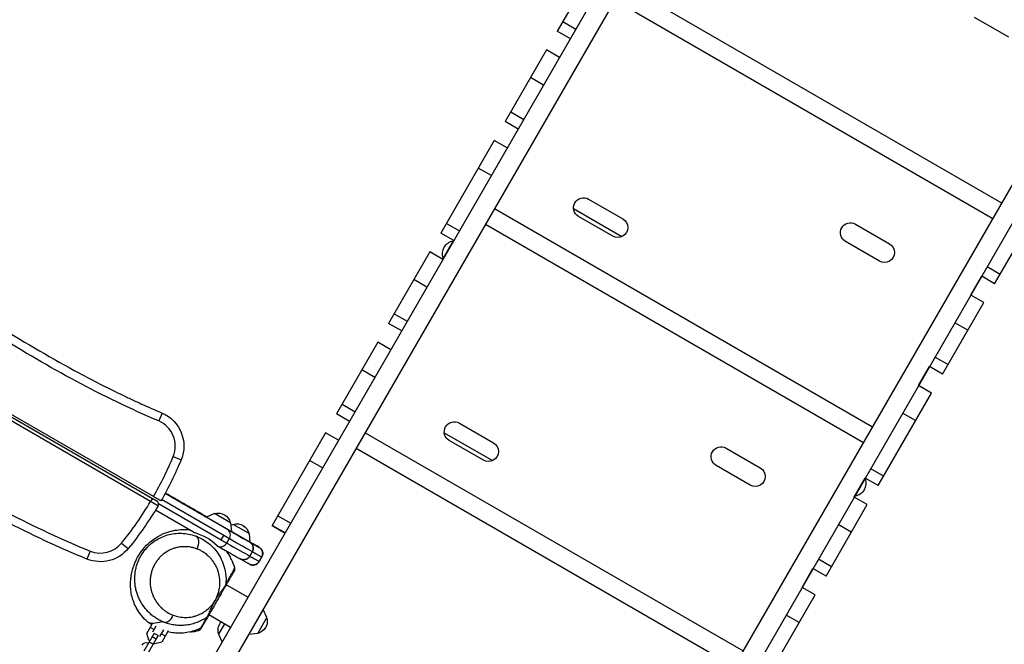
# Model space of a CAD drawing. Units: millimetres. Extents: x -4467 to 4694, y -4562 to 4878.
# Drawn here: x -1643 to -268, y -1941 to -1070 of the extents above; entities that cross this region are included whole.
import ezdxf

# ---------------------------------------------------------------- set-up
doc = ezdxf.new("R2010")
doc.units = ezdxf.units.MM
doc.header["$LTSCALE"] = 20
doc.layers.add('2d', color=230, linetype='Continuous')

msp = doc.modelspace()

# ---------------------------------------------------------------- linework, layer by layer
at = {"layer": '2d'}
for p, q in [((-389.9, -311.5), (-1358, -1988.3)), ((-501.9, -451.4), (-1381.4, -1974.8)), ((137.5, -616), (-830.6, -2292.8)), ((145, -657.1), (-807.2, -2306.3)), ((-834.8, -986.1), (-892.4, -1085.9)), ((-799.5, -1020.9), (-272.1, -1325.4)), ((-812.1, -1042.7), (-284.6, -1347.2)), ((-262.1, -1094.2), (-309.8, -1066.7)), ((-874.2, -1096.4), (-892.4, -1085.9)), ((-884.7, -1072.5), (-866.5, -1083)), ((-907.6, -1112.2), (-965.2, -1212)), ((-889.4, -1122.7), (-907.6, -1112.2)), ((-911.7, -1161.3), (-929.9, -1150.8)), ((-1460.2, -1742.2), (-2418, -1189.3)), ((-2415.5, -1184.9), (-1457.7, -1737.9)), ((-1456.2, -1735.3), (-2414, -1182.3)), ((-957.5, -1198.6), (-939.3, -1209.1)), ((-947.1, -1222.5), (-965.2, -1212)), ((-980.5, -1238.4), (-1055.1, -1367.6)), ((-962.3, -1248.9), (-980.5, -1238.4)), ((-984.5, -1287.4), (-1002.7, -1276.9)), ((-848.7, -1320.2), (-801.1, -1347.7)), ((-980, -1333.6), (-452.6, -1638.1)), ((-869.7, -1333.5), (-802.2, -1372.5)), ((-815.1, -1371.9), (-862.7, -1344.4)), ((-281.9, -1438.4), (-224.2, -1338.6)), ((-1047.3, -1354.2), (-1029.2, -1364.7)), ((-992.6, -1355.3), (-465.1, -1659.8)), ((-476.3, -1355.1), (-428.6, -1382.6)), ((-1036.9, -1378.1), (-1055.1, -1367.6)), ((-1037.7, -1378.5), (-1051.7, -1402.7)), ((-1037.3, -1378.7), (-1037.7, -1378.5)), ((-442.6, -1406.8), (-490.3, -1379.3)), ((-1070.3, -1394), (-1127.9, -1493.7)), ((-1052.1, -1404.5), (-1070.3, -1394)), ((-1051.3, -1403), (-1051.7, -1402.7)), ((-292.3, -1414.5), (-274.1, -1425)), ((-315.3, -1454.2), (-300, -1427.9)), ((-281.9, -1438.4), (-300, -1427.9)), ((-1074.4, -1443), (-1092.6, -1432.5)), ((-297.1, -1464.7), (-315.3, -1454.2)), ((-354.7, -1564.5), (-297.1, -1464.7)), ((-1120.2, -1480.3), (-1102, -1490.8)), ((-1109.7, -1504.2), (-1127.9, -1493.7)), ((-319.3, -1503.3), (-337.5, -1492.8)), ((-1143.1, -1520.1), (-1200.7, -1619.9)), ((-1124.9, -1530.6), (-1143.1, -1520.1)), ((-365.1, -1540.6), (-347, -1551.1)), ((-1147.2, -1569.2), (-1165.4, -1558.7)), ((-388.1, -1580.4), (-372.9, -1554)), ((-354.7, -1564.5), (-372.9, -1554)), ((-369.9, -1590.9), (-388.1, -1580.4)), ((-444.5, -1720.1), (-369.9, -1590.9)), ((-1193, -1606.5), (-1174.8, -1617)), ((-1444.2, -1618.8), (-1448.9, -1629.8)), ((-1182.5, -1630.4), (-1200.7, -1619.9)), ((-392.2, -1629.4), (-410.4, -1618.9)), ((-1029.2, -1632.8), (-981.6, -1660.3)), ((-1215.9, -1646.2), (-1290.7, -1775.7)), ((-1197.8, -1656.7), (-1215.9, -1646.2)), ((-1160.5, -1646.2), (-633.1, -1950.7)), ((-1050.2, -1646.2), (-982.7, -1685.1)), ((-995.6, -1684.6), (-1043.2, -1657.1)), ((-1173.1, -1667.9), (-645.6, -1972.4)), ((-656.8, -1667.7), (-609.1, -1695.2)), ((-1428.7, -1679.3), (-1417.6, -1683.9)), ((-1220, -1695.3), (-1238.2, -1684.8)), ((-623.1, -1719.5), (-670.8, -1692)), ((-455, -1696.2), (-436.8, -1706.7)), ((-477.9, -1736), (-462.7, -1709.6)), ((-476.7, -1734.7), (-462.7, -1710.5)), ((-463.1, -1710.2), (-462.7, -1710.5)), ((-444.5, -1720.1), (-462.7, -1709.6)), ((-1382, -1764.1), (-1439.9, -1730.7)), ((-1439.9, -1730.8), (-1353, -1781)), ((-1439.8, -1730.5), (-1381.7, -1764)), ((-1457.7, -1737.9), (-1460.2, -1742.2)), ((-1449.2, -1745.1), (-1361.5, -1795.7)), ((-1358, -1789.7), (-1444.8, -1739.6)), ((-459.7, -1746.5), (-477.9, -1736)), ((-477.1, -1734.5), (-476.7, -1734.7)), ((-1400.1, -1785), (-1453.4, -1754.2)), ((-1370.9, -1759.1), (-1382.1, -1764.1)), ((-1348.7, -1771.9), (-1370.9, -1759.1)), ((-517.3, -1846.2), (-459.7, -1746.5)), ((-1353, -1781), (-1382.1, -1764.2)), ((-1348.7, -1771.9), (-1347.5, -1784.1)), ((-1282.8, -1762.1), (-1264.6, -1772.6)), ((-1344.9, -1774.2), (-1348.3, -1775.7)), ((-1322.2, -1798.6), (-1347.5, -1784)), ((-1322.7, -1787), (-1344.9, -1774.2)), ((-1290.7, -1775.7), (-1272.5, -1786.2)), ((-1272.4, -1786), (-1290.6, -1775.5)), ((-482, -1785), (-500.2, -1774.5)), ((-1500.7, -1800.2), (-1491.3, -1807.7)), ((-1361.5, -1795.7), (-1358, -1789.7)), ((-1353.9, -1800.2), (-1350.4, -1794.1)), ((-1322.7, -1787), (-1321.5, -1798.8)), ((-1321.5, -1798.8), (-1308.7, -1806.2)), ((-1544.5, -1811.4), (-1549, -1822.5)), ((-1318.2, -1812.5), (-1321.7, -1818.5)), ((-1308.6, -1825.9), (-1305.1, -1819.8)), ((-1308.5, -1825.9), (-1305, -1819.8)), ((-527.8, -1822.3), (-509.6, -1832.8)), ((-550.8, -1862.1), (-535.5, -1835.7)), ((-517.3, -1846.2), (-535.5, -1835.7)), ((-1354.6, -1858.4), (-1355.9, -1860.7)), ((-1324.3, -1875.9), (-1354.6, -1858.4)), ((-532.6, -1872.6), (-550.8, -1862.1)), ((-590.2, -1972.4), (-532.6, -1872.6)), ((-1439.4, -1895.2), (-1439.4, -1895.2)), ((-1323, -1927.7), (-1303, -1893)), ((-1297.9, -1904.3), (-1303, -1893)), ((-1430.6, -1900.1), (-1430.6, -1900.1)), ((-1348.5, -1917.8), (-1378.8, -1900.3)), ((-1348.5, -1917.8), (-1378.8, -1900.3)), ((-1310.7, -1926.4), (-1297.9, -1904.3)), ((-1305.9, -1898), (-1305.9, -1898)), ((-554.8, -1911.2), (-573, -1900.7)), ((-1465.4, -1926.3), (-1457.9, -1913.2)), ((-1460.5, -1917.8), (-1455.3, -1920.8)), ((-1452.7, -1916.3), (-1457.5, -1924.6)), ((-1447.1, -1930.6), (-1441.6, -1921.1)), ((-1435.6, -1922.7), (-1444.6, -1938.3)), ((-1357.1, -1912.8), (-1365.4, -1927.2)), ((-1320.1, -1922.7), (-1320.1, -1922.7)), ((-1469, -1950.6), (-1455, -1926.2)), ((-1462.8, -1935.9), (-1465.4, -1926.3)), ((-1449.8, -1929.2), (-1463.8, -1953.6)), ((-1461.1, -1936.8), (-1462.8, -1935.9)), ((-1452.6, -1934.1), (-1457.8, -1931.1)), ((-1449.8, -1929.2), (-1455, -1926.2)), ((-1444.9, -1926.8), (-1439.7, -1929.8)), ((-1365.4, -1927.2), (-1360.4, -1938.4)), ((-1310.7, -1926.4), (-1323, -1927.7)), ((-1456.8, -1941.4), (-1462, -1938.4)), ((-1454.2, -1940.8), (-1455.9, -1939.8)), ((-1444.6, -1938.3), (-1454.2, -1940.8))]:
    msp.add_line(p, q, dxfattribs=at)
at = {"layer": '2d', "extrusion": (0, 0, -1)}
for centre, radius, start, end in [((855.7, -1332.3), 14, 300, 120), ((808.1, -1359.8), 14, 120, 300), ((483.3, -1367.2), 14, 300, 120), ((1034.4, -1396.5), 18.3, 340.1905, 79.8095), ((435.6, -1394.7), 14, 120, 300), ((1463.8, -1664.8), 50, 113.0278, 202.496), ((1036.2, -1644.9), 14, 300, 120), ((988.6, -1672.4), 14, 120, 300), ((663.8, -1679.8), 14, 300, 120), ((1879.5, -1492.6), 500, 202.496, 209.8281), ((616.1, -1707.3), 14, 120, 300), ((479.9, -1716.7), 18.3, 160.1905, 259.8095), ((1879.5, -1492.6), 500, 210.7524, 219.0688), ((1365.6, -1775.5), 17, 72.6679, 167.3321), ((1339.6, -1790.5), 17, 72.6679, 167.3321), ((1530.2, -1776.2), 50, 219.0688, 292.0975), ((1361.5, -1795.7), 10, 299.8049, 300), ((1349.1, -1921.9), 17, 342.6679, 43.0893), ((1314.3, -1909.6), 17, 162.6679, 257.3321)]:
    msp.add_arc(centre, radius, start, end, dxfattribs=at)
at = {"layer": '2d'}
for centre, radius, start, end in [((-1463.8, -1664.8), 38, 337.504, 66.9722), ((-1879.5, -1492.6), 488, 330.1761, 337.504), ((-1879.5, -1492.6), 488, 320.9312, 329.2368), ((-1454.1, -1745.7), 5, 329.2476, 60), ((-1530.2, -1776.2), 38, 247.9025, 320.9312)]:
    msp.add_arc(centre, radius, start, end, dxfattribs=at)
for centre, major_axis, ratio, start_param, end_param in [((-1344.9, -1788.9), (-1542, 890.3), 0.001802, -1.545921, -1.508225), ((-1688.9, -1586.7), (-380.2, 219.5), 0.001802, 2.654903, 2.875655), ((-1358, -1789.7), (4.97, 8.68), 0.883884, 4.708537, 6.279333), ((-1401.8, -1804.7), (5.4, 14), 0.495334, 4.633862, 6.283185), ((-1361.5, -1795.7), (4.97, 8.68), 0.883884, 3.141593, 4.708537), ((-1361.5, -1795.7), (-8.66, 5), 0.001802, 1.570796, 2.654903), ((-1697.4, -1601.4), (-388.9, 224.5), 0.001802, 2.654903, 2.881717), ((-1343.3, -1786.2), (-34.6, 20), 0.001802, 3.141593, 4.032275), ((-1313.7, -1814.8), (-8.66, 5), 0.999998, 3.141593, 4.712389), ((-1688.9, -1586.7), (-380.2, 219.5), 0.001802, 3.129566, 3.141593), ((-1697.4, -1601.4), (-388.9, 224.5), 0.001802, 3.129833, 3.141593), ((-1360.3, -1858.2), (-4.33, 2.5), 0.999838, 3.141593, 3.549696), ((-1463.8, -1947.5), (-8.66, 5), 0.737277, -1.266104, 0)]:
    msp.add_ellipse(centre, major_axis=major_axis, ratio=ratio, start_param=start_param, end_param=end_param, dxfattribs=at)
at = {"layer": '2d', "extrusion": (0, 0, -1)}
for centre, major_axis, ratio, start_param, end_param in [((-1358, -1789.7), (-8.66, 5), 0.001802, 3.628282, 4.712389), ((-1693.9, -1595.3), (-388.9, 224.5), 0.001802, 3.401469, 3.628282), ((-1693.9, -1595.3), (-388.9, 224.5), 0.001802, 3.141593, 3.153352), ((-1435.5, -1897), (5.4, 14), 0.495459, 1.648277, 3.10831), ((-1383.8, -1899), (-4.33, 2.5), 0.999267, 3.141593, 3.552538)]:
    msp.add_ellipse(centre, major_axis=major_axis, ratio=ratio, start_param=start_param, end_param=end_param, dxfattribs=at)
at = {"layer": '2d'}
for points, knots in [([(-2322.7, -1097.7), (-2283.1, -1113.8), (-2244.5, -1131.9), (-2169, -1171.2), (-2132.1, -1192.4), (-2086.6, -1220.3), (-2077.6, -1225.9), (-2059.5, -1237.3), (-2050.5, -1243), (-2023.7, -1260.4), (-2005.9, -1272.1), (-1952.7, -1307.8), (-1917.6, -1332.1), (-1812.5, -1405), (-1742.4, -1453.8), (-1634, -1521.4), (-1597.2, -1542.9), (-1540.9, -1573.2), (-1521.9, -1582.9), (-1497.8, -1594.5), (-1493, -1596.8), (-1483.3, -1601.4), (-1478.5, -1603.6), (-1463.9, -1610.3), (-1454.1, -1614.6), (-1444.2, -1618.8)], [0, 0, 0, 0, 0.127662, 0.127662, 0.255323, 0.255323, 0.287239, 0.287239, 0.319154, 0.319154, 0.382985, 0.382985, 0.510647, 0.510647, 0.76597, 0.76597, 0.893632, 0.893632, 0.957463, 0.957463, 0.973421, 0.973421, 0.989378, 0.989378, 1.021294, 1.021294, 1.021294, 1.021294]), ([(-1448.9, -1629.8), (-1527.9, -1596.3), (-1602.4, -1555.1), (-1710.8, -1487.7), (-1746.4, -1464.2), (-1799.4, -1428.4), (-1817, -1416.4), (-1852.1, -1392.1), (-1869.7, -1380), (-1922.3, -1343.5), (-1957.3, -1319.2), (-2010.5, -1283.5), (-2028.3, -1271.7), (-2055.1, -1254.3), (-2064.1, -1248.6), (-2082.2, -1237.2), (-2091.2, -1231.5), (-2136.7, -1203.7), (-2173.6, -1182.4), (-2249, -1143), (-2287.6, -1124.9), (-2327.2, -1108.8)], [0, 0, 0, 0, 0.255303, 0.255303, 0.382955, 0.382955, 0.446781, 0.446781, 0.510607, 0.510607, 0.638259, 0.638259, 0.702085, 0.702085, 0.733997, 0.733997, 0.76591, 0.76591, 0.893562, 0.893562, 1.021214, 1.021214, 1.021214, 1.021214]), ([(-2422.7, -1290.4), (-2343.8, -1324), (-2269.3, -1365.1), (-2160.8, -1432.6), (-2125.2, -1456), (-2072.2, -1491.8), (-2054.7, -1503.9), (-2019.5, -1528.1), (-2002, -1540.3), (-1949.4, -1576.7), (-1914.3, -1601), (-1861.2, -1636.7), (-1843.4, -1648.5), (-1816.5, -1665.9), (-1807.5, -1671.6), (-1789.5, -1683), (-1780.4, -1688.7), (-1735, -1716.5), (-1698.1, -1737.8), (-1622.6, -1777.2), (-1584.1, -1795.3), (-1544.5, -1811.4)], [0, 0, 0, 0, 0.255303, 0.255303, 0.382955, 0.382955, 0.446781, 0.446781, 0.510607, 0.510607, 0.638259, 0.638259, 0.702085, 0.702085, 0.733997, 0.733997, 0.76591, 0.76591, 0.893562, 0.893562, 1.021214, 1.021214, 1.021214, 1.021214]), ([(-1549, -1822.5), (-1588.6, -1806.5), (-1627.2, -1788.3), (-1702.6, -1749), (-1739.5, -1727.8), (-1785, -1700), (-1794.1, -1694.3), (-1812.1, -1683), (-1821.1, -1677.2), (-1848, -1659.8), (-1865.8, -1648.1), (-1918.9, -1612.4), (-1954, -1588.1), (-2059.2, -1515.2), (-2129.3, -1466.4), (-2237.7, -1398.9), (-2274.4, -1377.3), (-2330.8, -1347), (-2349.7, -1337.3), (-2373.8, -1325.7), (-2378.6, -1323.4), (-2388.3, -1318.8), (-2393.2, -1316.6), (-2407.8, -1309.9), (-2417.6, -1305.6), (-2427.4, -1301.4)], [0, 0, 0, 0, 0.127662, 0.127662, 0.255323, 0.255323, 0.287239, 0.287239, 0.319154, 0.319154, 0.382985, 0.382985, 0.510647, 0.510647, 0.76597, 0.76597, 0.893632, 0.893632, 0.957463, 0.957463, 0.973421, 0.973421, 0.989378, 0.989378, 1.021294, 1.021294, 1.021294, 1.021294]), ([(-1381.7, -1764), (-1392.1, -1757.9), (-1402.5, -1751.9), (-1421.9, -1740.7), (-1430.8, -1735.6), (-1439.7, -1730.4)], [1.59567095, 1.59567095, 1.59567095, 1.59567095, 1.61600644, 1.61600644, 1.63336735, 1.63336735, 1.63336735, 1.63336735]), ([(-1449.8, -1748.3), (-1449.8, -1748.3), (-1449.9, -1748.2), (-1450.1, -1748.1), (-1450.2, -1748.1), (-1450.4, -1748), (-1450.5, -1747.9), (-1450.9, -1747.7), (-1451.2, -1747.5), (-1451.8, -1747.1), (-1452, -1747), (-1452.4, -1746.8), (-1452.6, -1746.6), (-1453.4, -1746.2), (-1453.9, -1745.9), (-1454.7, -1745.4), (-1455, -1745.2), (-1455.6, -1744.9), (-1456.2, -1744.5), (-1456.9, -1744.2), (-1457.5, -1743.8), (-1457.8, -1743.6), (-1458.8, -1743), (-1459.5, -1742.6), (-1460.2, -1742.2)], [0, 0, 0, 0, 0.00234328, 0.00234328, 0.00351491, 0.00351491, 0.00468655, 0.00468655, 0.00702983, 0.00702983, 0.00820147, 0.00820147, 0.0093731, 0.0093731, 0.01171638, 0.01171638, 0.01288802, 0.01288802, 0.01405965, 0.01523129, 0.01523129, 0.01640293, 0.01640293, 0.01874621, 0.01874621, 0.01874621, 0.01874621]), ([(-1457.7, -1737.9), (-1457.3, -1738.1), (-1456.9, -1738.3), (-1456.1, -1738.8), (-1455.7, -1739), (-1455.2, -1739.3), (-1455, -1739.4), (-1454.7, -1739.6), (-1454.5, -1739.7), (-1454, -1740), (-1453.7, -1740.2), (-1453.1, -1740.5), (-1452.9, -1740.7), (-1452.4, -1740.9), (-1452.3, -1741), (-1452, -1741.2), (-1452, -1741.2), (-1451.8, -1741.3), (-1451.8, -1741.3), (-1451.7, -1741.4), (-1451.6, -1741.4), (-1451.6, -1741.4)], [0, 0, 0, 0, 0.00137814, 0.00137814, 0.00275628, 0.00275628, 0.00344535, 0.00344535, 0.00413442, 0.00413442, 0.00551257, 0.00551257, 0.00689071, 0.00689071, 0.00826885, 0.00826885, 0.00895792, 0.00895792, 0.00964699, 0.00964699, 0.01102513, 0.01102513, 0.01102513, 0.01102513]), ([(-1445.8, -1741.3), (-1445.8, -1741.3), (-1445.8, -1741.3), (-1445.9, -1741.3), (-1445.9, -1741.2), (-1446.1, -1741.1), (-1446.3, -1741), (-1446.7, -1740.8), (-1446.8, -1740.7), (-1447.2, -1740.5), (-1447.5, -1740.3), (-1447.9, -1740.1), (-1448.3, -1739.8), (-1448.6, -1739.7), (-1449.3, -1739.3), (-1449.8, -1739), (-1450.7, -1738.5), (-1451, -1738.3), (-1451.6, -1738), (-1451.9, -1737.8), (-1452.8, -1737.2), (-1453.5, -1736.9), (-1454.5, -1736.3), (-1454.8, -1736.1), (-1455.5, -1735.7), (-1455.8, -1735.5), (-1456.2, -1735.3)], [0.05147356, 0.05147356, 0.05147356, 0.05147356, 0.05264577, 0.05264577, 0.05381798, 0.05381798, 0.0561624, 0.0561624, 0.05733461, 0.05733461, 0.05850682, 0.05967903, 0.05967903, 0.06085124, 0.06085124, 0.06319565, 0.06319565, 0.06436786, 0.06436786, 0.06554007, 0.06554007, 0.06788449, 0.06788449, 0.0690567, 0.0690567, 0.07022891, 0.07022891, 0.07022891, 0.07022891]), ([(-1464, -1910.4), (-1467.1, -1907.8), (-1470.1, -1904.8), (-1475.2, -1898.7), (-1477.4, -1895.5), (-1480.9, -1889.3), (-1482.3, -1886.4), (-1484.6, -1880.6), (-1485.5, -1877.8), (-1487, -1871.9), (-1487.5, -1869), (-1488.2, -1863), (-1488.3, -1860.3), (-1488.2, -1854.7), (-1488, -1852.3), (-1487.4, -1846.6), (-1486.9, -1843.8), (-1485.2, -1836.5), (-1483.9, -1832.4), (-1479.2, -1821.2), (-1475.9, -1813.7), (-1459.9, -1797.3), (-1450.1, -1789.7), (-1430.4, -1782.8), (-1422.8, -1781.5), (-1412.2, -1781.2), (-1408.9, -1781.4), (-1405.7, -1781.7)], [0, 0, 0, 0, 1.231795, 1.231795, 2.442947, 2.442947, 3.646713, 3.646713, 5.014176, 5.014176, 6.890493, 6.890493, 9.658369, 9.658369, 13.471613, 13.471613, 19.555519, 19.555519, 30.148911, 30.148911, 46.095695, 46.095695, 55.200967, 55.200967, 60.251358, 60.251358, 62.620465, 62.620465, 62.620465, 62.620465]), ([(-1478.4, -1828.1), (-1476.2, -1822.1), (-1473, -1816.3), (-1465.3, -1806.2), (-1460.7, -1801.7), (-1450.4, -1794.5), (-1444.7, -1791.6), (-1432.7, -1787.6), (-1426.2, -1786.6), (-1413, -1786.4), (-1406.1, -1787.5), (-1398.6, -1789.9), (-1397.5, -1790.3), (-1396.4, -1790.7)], [0, 0, 0, 0, 1.918887, 1.918887, 3.822345, 3.822345, 5.747073, 5.747073, 7.78353, 7.78353, 9.986665, 9.986665, 10.36444, 10.36444, 10.36444, 10.36444]), ([(-1396.4, -1790.7), (-1389.4, -1793.4), (-1382.9, -1797.4), (-1371.5, -1807.3), (-1366.5, -1813.4), (-1359.2, -1827), (-1356.6, -1834.5), (-1354.8, -1847.7), (-1354.7, -1853.3), (-1355.3, -1858.8)], [0, 0, 0, 0, 2.45306, 2.45306, 4.947459, 4.947459, 7.39385, 7.39385, 9.083245, 9.083245, 9.083245, 9.083245]), ([(-1318.2, -1812.5), (-1318, -1812.2), (-1317.9, -1811.9), (-1317.6, -1811.3), (-1317.4, -1810.7), (-1317.2, -1810), (-1317, -1809.4), (-1317, -1809), (-1316.9, -1808), (-1316.9, -1807.4), (-1317, -1806.4), (-1317, -1806), (-1317.1, -1805.4), (-1317.2, -1805.1), (-1317.5, -1804.1), (-1317.7, -1803.5), (-1318.4, -1802.3), (-1318.7, -1801.7), (-1319.4, -1801), (-1319.6, -1800.7), (-1320, -1800.2), (-1320.3, -1800), (-1321, -1799.3), (-1321.6, -1799), (-1322.2, -1798.6)], [0.03714633, 0.03714633, 0.03714633, 0.03714633, 0.038141, 0.038141, 0.03913567, 0.04013033, 0.04013033, 0.041125, 0.041125, 0.04311433, 0.04311433, 0.044109, 0.044109, 0.04510366, 0.04510366, 0.04709299, 0.04709299, 0.04908232, 0.04908232, 0.05007699, 0.05007699, 0.05107166, 0.05107166, 0.05306099, 0.05306099, 0.05306099, 0.05306099]), ([(-1322.1, -1798.6), (-1321.6, -1799), (-1321, -1799.4), (-1320.3, -1800), (-1320, -1800.2), (-1319.6, -1800.7), (-1319.3, -1801), (-1318.7, -1801.8), (-1318.3, -1802.3), (-1317.7, -1803.5), (-1317.5, -1804.1), (-1317.1, -1805.4), (-1317, -1806), (-1316.9, -1807), (-1316.9, -1807.4), (-1316.9, -1808.1), (-1316.9, -1808.7), (-1317, -1809.4), (-1317.2, -1810), (-1317.3, -1810.3), (-1317.6, -1811.3), (-1317.8, -1811.9), (-1318.2, -1812.5)], [0.01064633, 0.01064633, 0.01064633, 0.01064633, 0.01263641, 0.01263641, 0.01363145, 0.01363145, 0.01462649, 0.01462649, 0.01661657, 0.01661657, 0.01860665, 0.01860665, 0.02059673, 0.02059673, 0.02159177, 0.02159177, 0.02258681, 0.02358185, 0.02358185, 0.02457689, 0.02457689, 0.02656697, 0.02656697, 0.02656697, 0.02656697]), ([(-1321.5, -1798.7), (-1319, -1800.2), (-1316.7, -1801.5), (-1312.7, -1803.8), (-1311.1, -1804.8), (-1309.5, -1805.7), (-1309.1, -1805.9), (-1308.7, -1806.2), (-1308.6, -1806.2), (-1308.3, -1806.4), (-1308.3, -1806.4), (-1308.2, -1806.5), (-1308.1, -1806.5), (-1308, -1806.6), (-1307.9, -1806.7), (-1307.7, -1806.8), (-1307.5, -1807), (-1307.2, -1807.2), (-1307, -1807.4), (-1306.5, -1807.9), (-1306.2, -1808.2), (-1305.3, -1809.3), (-1304.9, -1810.1), (-1304.1, -1811.9), (-1303.8, -1812.9), (-1303.6, -1815), (-1303.7, -1816.1), (-1304.2, -1818.1), (-1304.6, -1819), (-1305, -1819.8)], [2.708545, 2.708545, 2.708545, 2.708545, 3.84953, 3.84953, 5.127616, 5.127616, 5.767958, 5.767958, 6.092043, 6.092043, 6.140047, 6.140047, 6.190396, 6.190396, 6.222687, 6.222687, 6.287827, 6.287827, 6.352068, 6.352068, 6.500957, 6.500957, 6.766376, 6.766376, 7.082972, 7.082972, 7.401556, 7.401556, 7.691308, 7.691308, 7.691308, 7.691308]), ([(-1395.3, -1808.5), (-1396.7, -1807.9), (-1398.2, -1807.5), (-1401.1, -1806.6), (-1402.6, -1806.3), (-1407.1, -1805.5), (-1410.1, -1805.2), (-1414, -1805.3), (-1414.8, -1805.3), (-1416.3, -1805.4), (-1417.1, -1805.5), (-1419.5, -1805.7), (-1421, -1806), (-1424.1, -1806.6), (-1425.7, -1807), (-1428, -1807.8), (-1428.8, -1808), (-1430.3, -1808.6), (-1431.1, -1808.9), (-1434.8, -1810.6), (-1437.7, -1812.2), (-1441.2, -1814.7), (-1441.8, -1815.2), (-1443.2, -1816.2), (-1443.8, -1816.8), (-1445.7, -1818.5), (-1446.9, -1819.7), (-1449.2, -1822.2), (-1450.3, -1823.6), (-1452.4, -1826.4), (-1453.3, -1827.8), (-1455.9, -1832.3), (-1457.3, -1835.4), (-1458.7, -1839.6), (-1458.9, -1840.4), (-1459.4, -1842.1), (-1459.6, -1842.9), (-1460.1, -1845.4), (-1460.4, -1847), (-1460.7, -1850.3), (-1460.8, -1852), (-1460.8, -1854.5), (-1460.8, -1855.3), (-1460.8, -1857), (-1460.7, -1857.8), (-1460.3, -1861.9), (-1459.7, -1865.1), (-1458.4, -1869.6), (-1457.9, -1871.1), (-1457, -1873.3), (-1456.7, -1874), (-1456.1, -1875.5), (-1455.7, -1876.2), (-1454, -1879.6), (-1452.3, -1882.2), (-1448.6, -1887), (-1446.6, -1889.3), (-1443.2, -1892.3), (-1442.1, -1893.3), (-1440.3, -1894.6), (-1439.7, -1895.1), (-1438.4, -1895.9), (-1437.8, -1896.3), (-1434.6, -1898.3), (-1431.9, -1899.6), (-1429, -1900.7)], [0.1781756, 0.1781756, 0.1781756, 0.1781756, 0.1834017, 0.1834017, 0.1886277, 0.1886277, 0.1990798, 0.1990798, 0.2016928, 0.2016928, 0.2043059, 0.2043059, 0.2095319, 0.2095319, 0.214758, 0.214758, 0.217371, 0.217371, 0.219984, 0.219984, 0.2304361, 0.2304361, 0.2330492, 0.2330492, 0.2356622, 0.2356622, 0.2408882, 0.2408882, 0.2461143, 0.2461143, 0.2513404, 0.2513404, 0.2617925, 0.2617925, 0.2644055, 0.2644055, 0.2670185, 0.2670185, 0.2722446, 0.2722446, 0.2774706, 0.2774706, 0.2800836, 0.2800836, 0.2826967, 0.2826967, 0.2931488, 0.2931488, 0.2983748, 0.2983748, 0.3009879, 0.3009879, 0.3036009, 0.3036009, 0.314053, 0.314053, 0.3245051, 0.3245051, 0.3297312, 0.3297312, 0.3323442, 0.3323442, 0.3349572, 0.3349572, 0.3454093, 0.3454093, 0.3454093, 0.3454093]), ([(-1429, -1900.7), (-1426.2, -1901.8), (-1423.3, -1902.7), (-1418.8, -1903.5), (-1417.3, -1903.7), (-1414.2, -1903.9), (-1412.6, -1904), (-1408, -1904), (-1404.8, -1903.6), (-1400.9, -1902.8), (-1400.1, -1902.6), (-1398.6, -1902.2), (-1397.8, -1902), (-1395.5, -1901.2), (-1393.9, -1900.7), (-1390.9, -1899.3), (-1389.5, -1898.6), (-1387.3, -1897.4), (-1386.6, -1896.9), (-1385.1, -1896), (-1384.4, -1895.5), (-1381, -1893.1), (-1378.4, -1890.8), (-1375.5, -1887.6), (-1374.9, -1887), (-1373.8, -1885.6), (-1373.3, -1884.9), (-1371.8, -1882.8), (-1370.8, -1881.4), (-1369.1, -1878.4), (-1368.3, -1876.8), (-1367.3, -1874.4), (-1366.9, -1873.6), (-1366.3, -1872), (-1366, -1871.2), (-1364.7, -1867.1), (-1364, -1863.8), (-1363.6, -1859.6), (-1363.5, -1858.8), (-1363.4, -1857.1), (-1363.4, -1856.2), (-1363.4, -1853.7), (-1363.5, -1852.1), (-1363.9, -1847.2), (-1364.5, -1844), (-1365.7, -1840.2), (-1365.9, -1839.4), (-1366.4, -1837.9), (-1366.7, -1837.2), (-1367.6, -1835), (-1368.2, -1833.6), (-1370.4, -1829.4), (-1372, -1826.8), (-1374.3, -1823.8), (-1374.8, -1823.2), (-1375.8, -1822.1), (-1376.3, -1821.5), (-1377.9, -1819.8), (-1379, -1818.8), (-1382.3, -1815.8), (-1384.7, -1814), (-1388.5, -1811.7), (-1389.8, -1810.9), (-1391.8, -1810), (-1392.5, -1809.6), (-1393.9, -1809), (-1394.6, -1808.7), (-1395.3, -1808.5)], [0.0107686, 0.0107686, 0.0107686, 0.0107686, 0.0212315, 0.0212315, 0.026463, 0.026463, 0.0316945, 0.0316945, 0.0421574, 0.0421574, 0.0447731, 0.0447731, 0.0473889, 0.0473889, 0.0526203, 0.0526203, 0.0578518, 0.0578518, 0.0604675, 0.0604675, 0.0630833, 0.0630833, 0.0735462, 0.0735462, 0.076162, 0.076162, 0.0787777, 0.0787777, 0.0840092, 0.0840092, 0.0892406, 0.0892406, 0.0918564, 0.0918564, 0.0944721, 0.0944721, 0.104935, 0.104935, 0.1075508, 0.1075508, 0.1101665, 0.1101665, 0.115398, 0.115398, 0.1258609, 0.1258609, 0.1284766, 0.1284766, 0.1310924, 0.1310924, 0.1363238, 0.1363238, 0.1467868, 0.1467868, 0.1494025, 0.1494025, 0.1520183, 0.1520183, 0.1572497, 0.1572497, 0.1677127, 0.1677127, 0.1729441, 0.1729441, 0.1755599, 0.1755599, 0.1781756, 0.1781756, 0.1781756, 0.1781756]), ([(-1367.1, -1804.1), (-1366.1, -1804.6), (-1365.3, -1805.1), (-1363.7, -1806), (-1363, -1806.4), (-1361.2, -1807.5), (-1360.2, -1808), (-1358.6, -1809), (-1358, -1809.3), (-1357, -1809.9), (-1356.6, -1810.1), (-1356.3, -1810.3)], [0, 0, 0, 0, 0.034414, 0.034414, 0.0688281, 0.0688281, 0.1376561, 0.1376561, 0.2064842, 0.2064842, 0.2753123, 0.2753123, 0.2753123, 0.2753123]), ([(-1366.5, -1804.4), (-1363.9, -1805.9), (-1361.4, -1807.3), (-1356.6, -1810.1), (-1354.3, -1811.4), (-1349.9, -1813.9), (-1347.8, -1815.1), (-1343.9, -1817.3), (-1342.1, -1818.3), (-1338.7, -1820.3), (-1337.1, -1821.2), (-1335.6, -1822.1)], [5.7964955, 5.7964955, 5.7964955, 5.7964955, 5.8406545, 5.8406545, 5.8848135, 5.8848135, 5.9289726, 5.9289726, 5.9731316, 5.9731316, 6.0172906, 6.0172906, 6.0172906, 6.0172906]), ([(-1305.1, -1819.8), (-1304.9, -1819.5), (-1304.8, -1819.2), (-1304.5, -1818.6), (-1304.4, -1818.3), (-1304, -1817.4), (-1303.9, -1816.8), (-1303.7, -1815.5), (-1303.7, -1814.8), (-1303.8, -1813.8), (-1303.8, -1813.5), (-1303.9, -1812.9), (-1304, -1812.5), (-1304.2, -1811.6), (-1304.5, -1811), (-1305, -1809.8), (-1305.4, -1809.2), (-1306.2, -1808.2), (-1306.6, -1807.7), (-1307.4, -1807.1), (-1307.6, -1806.9), (-1308.2, -1806.5), (-1308.4, -1806.3), (-1308.7, -1806.2)], [0.03630835, 0.03630835, 0.03630835, 0.03630835, 0.03728526, 0.03728526, 0.03826218, 0.03826218, 0.040216, 0.040216, 0.04216983, 0.04216983, 0.04314674, 0.04314674, 0.04412366, 0.04412366, 0.04607748, 0.04607748, 0.04803131, 0.04803131, 0.04998513, 0.04998513, 0.05096205, 0.05096205, 0.05193896, 0.05193896, 0.05193896, 0.05193896]), ([(-1308.7, -1806.2), (-1308.2, -1806.5), (-1307.6, -1806.9), (-1306.6, -1807.7), (-1306.2, -1808.2), (-1305.4, -1809.3), (-1305, -1809.8), (-1304.6, -1810.7), (-1304.5, -1811), (-1304.3, -1811.6), (-1304.1, -1812.2), (-1303.9, -1812.9), (-1303.8, -1813.5), (-1303.8, -1813.8), (-1303.7, -1814.8), (-1303.7, -1815.5), (-1303.9, -1816.4), (-1303.9, -1816.8), (-1304.1, -1817.4), (-1304.2, -1817.7), (-1304.5, -1818.7), (-1304.7, -1819.3), (-1305.1, -1819.8)], [0.01059489, 0.01059489, 0.01059489, 0.01059489, 0.01254989, 0.01254989, 0.0145049, 0.0145049, 0.01645991, 0.01645991, 0.01743742, 0.01743742, 0.01841492, 0.01939243, 0.01939243, 0.02036993, 0.02036993, 0.02232494, 0.02232494, 0.02330245, 0.02330245, 0.02427995, 0.02427995, 0.02623496, 0.02623496, 0.02623496, 0.02623496]), ([(-1444.2, -1909.6), (-1446, -1908.8), (-1447.8, -1907.9), (-1450.4, -1906.4), (-1451.2, -1905.9), (-1452.9, -1904.9), (-1453.7, -1904.3), (-1456.1, -1902.6), (-1457.7, -1901.4), (-1460, -1899.5), (-1460.7, -1898.8), (-1462.2, -1897.5), (-1462.9, -1896.8), (-1466.4, -1893.3), (-1468.9, -1890.2), (-1472.2, -1885.3), (-1473.2, -1883.6), (-1474.7, -1881), (-1475.2, -1880.1), (-1476.1, -1878.2), (-1476.5, -1877.3), (-1478.5, -1872.7), (-1479.8, -1868.8), (-1481.1, -1862.8), (-1481.5, -1860.8), (-1481.9, -1857.7), (-1482, -1856.7), (-1482.2, -1854.6), (-1482.3, -1853.6), (-1482.4, -1848.3), (-1482.2, -1844.1), (-1481.2, -1837.9), (-1480.7, -1835.8), (-1479.9, -1832.7), (-1479.6, -1831.7), (-1479, -1829.8), (-1478.7, -1828.9), (-1478.4, -1828.1)], [0.413634, 0.413634, 0.413634, 0.413634, 0.4201062, 0.4201062, 0.4233423, 0.4233423, 0.4265784, 0.4265784, 0.4330505, 0.4330505, 0.4362866, 0.4362866, 0.4395227, 0.4395227, 0.452467, 0.452467, 0.4589392, 0.4589392, 0.4621753, 0.4621753, 0.4654113, 0.4654113, 0.4783557, 0.4783557, 0.4848278, 0.4848278, 0.4880639, 0.4880639, 0.4913, 0.4913, 0.5042443, 0.5042443, 0.5107165, 0.5107165, 0.5139526, 0.5139526, 0.516641, 0.516641, 0.516641, 0.516641]), ([(-1342.8, -1834.8), (-1343.9, -1830.8), (-1345.5, -1826.9), (-1347.8, -1822.1), (-1348.4, -1821.1), (-1348.9, -1820.1)], [-231.3184, -231.3184, -231.3184, -231.3184, -218.741277, -218.741277, -215.25836, -215.25836, -215.25836, -215.25836]), ([(-1321.7, -1818.5), (-1322, -1819.1), (-1322.4, -1819.7), (-1323.1, -1820.4), (-1323.3, -1820.6), (-1323.8, -1821.1), (-1324.1, -1821.3), (-1324.9, -1821.9), (-1325.4, -1822.2), (-1326.6, -1822.8), (-1327.3, -1823), (-1328.2, -1823.3), (-1328.6, -1823.3), (-1329.2, -1823.4), (-1329.6, -1823.4), (-1330.6, -1823.5), (-1331.2, -1823.4), (-1332.2, -1823.3), (-1332.5, -1823.2), (-1333.2, -1823.1), (-1333.5, -1823), (-1334.4, -1822.6), (-1335, -1822.4), (-1335.6, -1822.1)], [0.03469819, 0.03469819, 0.03469819, 0.03469819, 0.03668786, 0.03668786, 0.0376827, 0.0376827, 0.03867754, 0.03867754, 0.04066721, 0.04066721, 0.04265688, 0.04265688, 0.04365172, 0.04365172, 0.04464656, 0.04464656, 0.04663623, 0.04663623, 0.04763107, 0.04763107, 0.04862591, 0.04862591, 0.05055921, 0.05055921, 0.05055921, 0.05055921]), ([(-1335.6, -1822.1), (-1335.3, -1822.2), (-1335.1, -1822.3), (-1334.5, -1822.6), (-1334.2, -1822.7), (-1333.2, -1823.1), (-1332.6, -1823.2), (-1331.6, -1823.4), (-1331.2, -1823.4), (-1330.6, -1823.4), (-1330.3, -1823.5), (-1329.6, -1823.4), (-1329.3, -1823.4), (-1328.6, -1823.3), (-1328.3, -1823.2), (-1327.3, -1823), (-1326.7, -1822.8), (-1325.8, -1822.4), (-1325.5, -1822.2), (-1324.9, -1821.9), (-1324.6, -1821.7), (-1323.8, -1821.1), (-1323.3, -1820.6), (-1322.6, -1819.9), (-1322.4, -1819.6), (-1322, -1819.1), (-1321.9, -1818.8), (-1321.7, -1818.5)], [0.01313954, 0.01313954, 0.01313954, 0.01313954, 0.01406371, 0.01406371, 0.01505845, 0.01505845, 0.01704791, 0.01704791, 0.01804265, 0.01804265, 0.01903738, 0.01903738, 0.02003212, 0.02003212, 0.02102685, 0.02102685, 0.02301632, 0.02301632, 0.02401105, 0.02401105, 0.02500578, 0.02500578, 0.02699525, 0.02699525, 0.02798999, 0.02798999, 0.02898472, 0.02898472, 0.02898472, 0.02898472]), ([(-1322.2, -1829.5), (-1321.9, -1829.7), (-1321.6, -1829.9), (-1321.1, -1830.1), (-1320.7, -1830.2), (-1319.8, -1830.6), (-1319.2, -1830.7), (-1317.9, -1830.9), (-1317.2, -1830.9), (-1316.2, -1830.8), (-1315.9, -1830.8), (-1315.3, -1830.7), (-1315, -1830.6), (-1314, -1830.4), (-1313.4, -1830.1), (-1312.5, -1829.7), (-1312.2, -1829.5), (-1311.7, -1829.2), (-1311.4, -1829), (-1310.6, -1828.4), (-1310.1, -1828), (-1309.5, -1827.2), (-1309.3, -1827), (-1308.9, -1826.4), (-1308.7, -1826.2), (-1308.6, -1825.9)], [0.01294641, 0.01294641, 0.01294641, 0.01294641, 0.01392338, 0.01392338, 0.01490035, 0.01490035, 0.01685429, 0.01685429, 0.01880823, 0.01880823, 0.0197852, 0.0197852, 0.02076217, 0.02076217, 0.02271611, 0.02271611, 0.02369308, 0.02369308, 0.02467005, 0.02467005, 0.02662399, 0.02662399, 0.02760096, 0.02760096, 0.02857793, 0.02857793, 0.02857793, 0.02857793]), ([(-1308.6, -1825.9), (-1308.9, -1826.5), (-1309.3, -1827), (-1310.1, -1828), (-1310.6, -1828.4), (-1311.7, -1829.2), (-1312.2, -1829.6), (-1313.1, -1830), (-1313.4, -1830.1), (-1314, -1830.4), (-1314.3, -1830.5), (-1315.3, -1830.7), (-1315.9, -1830.8), (-1317.2, -1830.9), (-1317.9, -1830.9), (-1318.9, -1830.8), (-1319.2, -1830.7), (-1319.8, -1830.5), (-1320.1, -1830.5), (-1320.8, -1830.2), (-1321.2, -1830.1), (-1321.6, -1829.9)], [0.03395605, 0.03395605, 0.03395605, 0.03395605, 0.03591101, 0.03591101, 0.03786597, 0.03786597, 0.03982093, 0.03982093, 0.04079841, 0.04079841, 0.04177589, 0.04177589, 0.04373085, 0.04373085, 0.0456858, 0.0456858, 0.04666328, 0.04666328, 0.04764076, 0.04764076, 0.04890639, 0.04890639, 0.04890639, 0.04890639]), ([(-1320.9, -1830.2), (-1320.8, -1830.2), (-1320.7, -1830.3), (-1320.4, -1830.4), (-1320.2, -1830.4), (-1319.7, -1830.6), (-1319.4, -1830.7), (-1318.4, -1830.8), (-1317.9, -1830.9), (-1316.6, -1830.9), (-1316.1, -1830.8), (-1315, -1830.7), (-1314.4, -1830.5), (-1312.7, -1829.9), (-1311.5, -1829.3), (-1309.7, -1827.5), (-1309, -1826.8), (-1308.5, -1825.9)], [6.27119877, 6.27119877, 6.27119877, 6.27119877, 6.27359607, 6.27359607, 6.27599338, 6.27599338, 6.27839069, 6.27839069, 6.28022226, 6.28022226, 6.2810401, 6.2810401, 6.28168796, 6.28168796, 6.28264838, 6.28264838, 6.28318531, 6.28318531, 6.28318531, 6.28318531]), ([(-1355.2, -1858.1), (-1355.2, -1857.9), (-1355.1, -1857.8), (-1354.8, -1857.2), (-1354.5, -1856.7), (-1353.8, -1855.4), (-1353.4, -1854.7), (-1352.2, -1852.5), (-1351.2, -1850.7), (-1349.2, -1847.2), (-1348.2, -1845.4), (-1346.9, -1843), (-1346.5, -1842.3), (-1346, -1841.3), (-1345.8, -1841), (-1345.5, -1840.4), (-1345.3, -1840.1), (-1344.9, -1839.3), (-1344.7, -1838.8), (-1344.2, -1838), (-1344, -1837.6), (-1343.7, -1836.9), (-1343.5, -1836.5), (-1343.3, -1835.9), (-1343.1, -1835.7), (-1342.9, -1835.2), (-1342.9, -1835), (-1342.8, -1834.9), (-1342.8, -1834.9), (-1342.8, -1834.8)], [0.447339, 0.447339, 0.447339, 0.447339, 0.469629, 0.469629, 0.547901, 0.547901, 0.626173, 0.626173, 0.782716, 0.782716, 0.939259, 0.939259, 1.017531, 1.017531, 1.056666, 1.056666, 1.095802, 1.095802, 1.174074, 1.174074, 1.252345, 1.252345, 1.330617, 1.330617, 1.408888, 1.408888, 1.48716, 1.48716, 1.504645, 1.504645, 1.504645, 1.504645]), ([(-1343.2, -1838.7), (-1343.3, -1838.7), (-1343.3, -1838.8), (-1343.3, -1838.9), (-1343.4, -1839), (-1343.6, -1839.4), (-1343.8, -1839.6), (-1344.1, -1840.2), (-1344.2, -1840.4), (-1344.6, -1841.1), (-1344.8, -1841.4), (-1345.3, -1842.2), (-1345.5, -1842.7), (-1345.9, -1843.4), (-1346.1, -1843.7), (-1346.4, -1844.2), (-1346.6, -1844.5), (-1347.2, -1845.5), (-1347.6, -1846.2), (-1348.9, -1848.5), (-1349.9, -1850.2), (-1351.9, -1853.6), (-1352.8, -1855.3), (-1354, -1857.4), (-1354.3, -1857.9), (-1354.6, -1858.4)], [1.0001621, 1.0001621, 1.0001621, 1.0001621, 1.0176417, 1.0176417, 1.0959218, 1.0959218, 1.174202, 1.174202, 1.2524821, 1.2524821, 1.3307622, 1.3307622, 1.4090423, 1.4090423, 1.4481824, 1.4481824, 1.4873225, 1.4873225, 1.5656026, 1.5656026, 1.7221629, 1.7221629, 1.8787231, 1.8787231, 1.9428846, 1.9428846, 1.9428846, 1.9428846]), ([(-1343.2, -1838.7), (-1343.1, -1838.4), (-1342.9, -1838.1), (-1342.7, -1837.5), (-1342.6, -1837.1), (-1342.5, -1836.1), (-1342.6, -1835.5), (-1342.8, -1834.8)], [-4.038687, -4.038687, -4.038687, -4.038687, -3.022974, -3.022974, -1.986171, -1.986171, -0.000069, -0.000069, -0.000069, -0.000069]), ([(-1380.8, -1903), (-1380.8, -1903), (-1380.7, -1902.9), (-1380.5, -1902.5), (-1380.4, -1902.2), (-1380.2, -1901.8), (-1380.1, -1901.6), (-1379.9, -1901.2), (-1379.8, -1901), (-1379.6, -1900.4), (-1379.4, -1900), (-1378.9, -1899), (-1378.7, -1898.5), (-1378.3, -1897.5), (-1378, -1896.9), (-1377.3, -1895.3), (-1376.9, -1894.2), (-1375.9, -1891.9), (-1375.4, -1890.8), (-1374.4, -1888.6), (-1373.8, -1887.5), (-1372.7, -1885.2), (-1372.2, -1884.1), (-1371, -1881.9), (-1370.4, -1880.8), (-1369.1, -1878.6), (-1368.4, -1877.5), (-1367.1, -1875.4), (-1366.4, -1874.4), (-1365, -1872.3), (-1364.3, -1871.3), (-1362.8, -1869.2), (-1362.1, -1868.2), (-1361, -1866.7), (-1360.7, -1866.3), (-1359.9, -1865.3), (-1359.6, -1864.8), (-1358.9, -1863.9), (-1358.6, -1863.5), (-1357.9, -1862.6), (-1357.6, -1862.1), (-1357.2, -1861.5), (-1357, -1861.3), (-1356.8, -1861), (-1356.6, -1860.8), (-1356.2, -1860.3), (-1356, -1860), (-1355.8, -1859.6), (-1355.7, -1859.4), (-1355.5, -1859.2), (-1355.5, -1859.1), (-1355.4, -1859), (-1355.4, -1858.9), (-1355.3, -1858.8), (-1355.3, -1858.8), (-1355.3, -1858.8)], [0, 0, 0, 0, 0.00192305, 0.00192305, 0.00384609, 0.00384609, 0.00480762, 0.00480762, 0.00576914, 0.00576914, 0.00769219, 0.00769219, 0.00961523, 0.00961523, 0.01153828, 0.01153828, 0.01538437, 0.01538437, 0.01923047, 0.01923047, 0.02307656, 0.02307656, 0.02692265, 0.02692265, 0.03076875, 0.03076875, 0.03461484, 0.03461484, 0.03846094, 0.03846094, 0.04230703, 0.04230703, 0.04615312, 0.04615312, 0.04807617, 0.04807617, 0.04999922, 0.04999922, 0.05192226, 0.05192226, 0.05384531, 0.05384531, 0.05480683, 0.05480683, 0.05576836, 0.05576836, 0.0576914, 0.0576914, 0.05865293, 0.05865293, 0.05961445, 0.05961445, 0.06057597, 0.06057597, 0.06142513, 0.06142513, 0.06142513, 0.06142513]), ([(-1355.9, -1860.7), (-1355.9, -1860.7), (-1356, -1860.7), (-1356, -1860.8), (-1356, -1860.9), (-1356.1, -1861.1), (-1356.2, -1861.2), (-1356.4, -1861.5), (-1356.5, -1861.6), (-1356.7, -1862.1), (-1357, -1862.5), (-1357.4, -1863.3), (-1357.7, -1863.7), (-1358.2, -1864.6), (-1358.4, -1865), (-1359, -1865.9), (-1359.2, -1866.4), (-1359.8, -1867.3), (-1360, -1867.8), (-1360.6, -1868.7), (-1360.8, -1869.2), (-1361.6, -1870.6), (-1362.2, -1871.5), (-1363.3, -1873.4), (-1363.8, -1874.4), (-1365.5, -1877.2), (-1366.5, -1879.1), (-1368.2, -1881.9), (-1368.7, -1882.9), (-1369.8, -1884.7), (-1370.4, -1885.7), (-1371.4, -1887.6), (-1372, -1888.5), (-1373.1, -1890.4), (-1373.6, -1891.3), (-1374.7, -1893.2), (-1375.2, -1894.2), (-1376.1, -1895.6), (-1376.3, -1896), (-1376.9, -1896.9), (-1377.1, -1897.4), (-1377.6, -1898.3), (-1377.9, -1898.7), (-1378.2, -1899.3), (-1378.4, -1899.6), (-1378.6, -1899.9), (-1378.7, -1900.1), (-1378.9, -1900.5), (-1379, -1900.6), (-1379.2, -1900.9), (-1379.2, -1901.1), (-1379.3, -1901.3), (-1379.4, -1901.3), (-1379.5, -1901.5), (-1379.5, -1901.5), (-1379.5, -1901.5)], [0.00007483, 0.00007483, 0.00007483, 0.00007483, 0.00082197, 0.00082197, 0.00164394, 0.00164394, 0.00246592, 0.00246592, 0.00328789, 0.00328789, 0.00493183, 0.00493183, 0.00657577, 0.00657577, 0.00821972, 0.00821972, 0.00986366, 0.00986366, 0.01150761, 0.01150761, 0.01315155, 0.01315155, 0.01643944, 0.01643944, 0.01972732, 0.01972732, 0.0263031, 0.0263031, 0.02959098, 0.02959098, 0.03287887, 0.03287887, 0.03616676, 0.03616676, 0.03945465, 0.03945465, 0.04274253, 0.04274253, 0.04438648, 0.04438648, 0.04603042, 0.04603042, 0.04767436, 0.04767436, 0.04849634, 0.04849634, 0.04931831, 0.04931831, 0.05014028, 0.05014028, 0.05096225, 0.05096225, 0.05178422, 0.05178422, 0.0526062, 0.0526062, 0.0526062, 0.0526062]), ([(-1458.6, -1914.5), (-1459.5, -1913.8), (-1460.4, -1913.2), (-1462.2, -1911.8), (-1463.1, -1911.1), (-1464, -1910.4)], [12.5651988, 12.5651988, 12.5651988, 12.5651988, 12.9105176, 12.9105176, 13.2444092, 13.2444092, 13.2444092, 13.2444092]), ([(-1380.8, -1903), (-1381.9, -1903.8), (-1383.1, -1904.6), (-1385.4, -1906.1), (-1386.6, -1906.8), (-1390.1, -1908.7), (-1392.5, -1909.9), (-1396.3, -1911.3), (-1397.5, -1911.8), (-1400.1, -1912.6), (-1401.3, -1913), (-1405.2, -1914), (-1407.8, -1914.4), (-1413, -1915.1), (-1415.5, -1915.2), (-1419.4, -1915.2), (-1420.7, -1915.2), (-1423.3, -1915), (-1424.6, -1914.9), (-1428.4, -1914.4), (-1430.9, -1914), (-1435.9, -1912.7), (-1438.3, -1912), (-1440.7, -1911.1)], [0.34278631, 0.34278631, 0.34278631, 0.34278631, 0.34695452, 0.34695452, 0.35112273, 0.35112273, 0.35945914, 0.35945914, 0.36362735, 0.36362735, 0.36779555, 0.36779555, 0.37613196, 0.37613196, 0.38446838, 0.38446838, 0.38863658, 0.38863658, 0.39280479, 0.39280479, 0.4011412, 0.4011412, 0.40947762, 0.40947762, 0.40947762, 0.40947762]), ([(-1390.6, -1919), (-1390.6, -1919), (-1390.5, -1919), (-1390.4, -1918.8), (-1390.3, -1918.6), (-1389.9, -1918), (-1389.6, -1917.6), (-1388.7, -1916.1), (-1387.9, -1914.9), (-1386.1, -1911.9), (-1385.1, -1910.2), (-1383, -1906.6), (-1381.9, -1904.8), (-1380.8, -1903)], [1.8400944, 1.8400944, 1.8400944, 1.8400944, 1.8789903, 1.8789903, 1.9572816, 1.9572816, 2.0355728, 2.0355728, 2.1921553, 2.1921553, 2.3487379, 2.3487379, 2.5053204, 2.5053204, 2.5053204, 2.5053204]), ([(-1379.5, -1901.5), (-1380.5, -1903.2), (-1381.5, -1905), (-1383.5, -1908.5), (-1384.5, -1910.2), (-1386.2, -1913.1), (-1386.9, -1914.3), (-1387.7, -1915.7), (-1387.9, -1916.1), (-1388.2, -1916.6), (-1388.3, -1916.8), (-1388.4, -1917), (-1388.4, -1917), (-1388.4, -1917)], [0, 0, 0, 0, 0.1565316, 0.1565316, 0.3130631, 0.3130631, 0.4695947, 0.4695947, 0.5478605, 0.5478605, 0.6261263, 0.6261263, 0.6648302, 0.6648302, 0.6648302, 0.6648302]), ([(-1390.6, -1919), (-1394.2, -1920.7), (-1399, -1923), (-1410.2, -1925.2), (-1413.8, -1925.7), (-1420.8, -1926.1), (-1424, -1926), (-1430.3, -1925.4), (-1433.3, -1924.9), (-1436.4, -1924.2)], [0, 0, 0, 0, 5.303491, 5.303491, 7.281179, 7.281179, 8.719432, 8.719432, 9.902101, 9.902101, 9.902101, 9.902101]), ([(-1405.2, -1924.2), (-1404.7, -1924.1), (-1404.2, -1924.1), (-1400.1, -1923.7), (-1396.7, -1923.2), (-1393.3, -1922.3)], [-356.678942, -356.678942, -356.678942, -356.678942, -355.136897, -355.136897, -344.591413, -344.591413, -344.591413, -344.591413]), ([(-1393.3, -1922.3), (-1393.2, -1922.2), (-1393.2, -1922.2), (-1392.9, -1921.7), (-1392.6, -1921.3), (-1392.1, -1920.5), (-1391.8, -1920), (-1391.5, -1919.5), (-1391.4, -1919.4), (-1391.4, -1919.4)], [1.0001021, 1.0001021, 1.0001021, 1.0001021, 1.0177864, 1.0177864, 1.0960777, 1.0960777, 1.1743689, 1.1743689, 1.1872213, 1.1872213, 1.1872213, 1.1872213]), ([(-1393.3, -1922.3), (-1393, -1922.2), (-1392.6, -1922.1), (-1392, -1921.8), (-1391.7, -1921.6), (-1390.9, -1921), (-1390.5, -1920.5), (-1390.1, -1920)], [-4.039186, -4.039186, -4.039186, -4.039186, -3.023588, -3.023588, -1.986502, -1.986502, 0, 0, 0, 0]), ([(-1388.4, -1917), (-1388.5, -1917.1), (-1388.5, -1917.2), (-1388.8, -1917.7), (-1389.1, -1918.2), (-1389.6, -1919), (-1389.8, -1919.4), (-1390.1, -1919.8), (-1390.1, -1919.9), (-1390.1, -1920)], [1.3122094, 1.3122094, 1.3122094, 1.3122094, 1.3305183, 1.3305183, 1.4087841, 1.4087841, 1.4870498, 1.4870498, 1.5047378, 1.5047378, 1.5047378, 1.5047378])]:
    msp.add_open_spline(points, degree=3, knots=knots, dxfattribs=at)
for points, degree in [([(-1439.9, -1730.7), (-1382, -1764.1)], 1), ([(-1381.7, -1764), (-1439.8, -1730.5)], 1), ([(-1400.1, -1785), (-1399.8, -1785.2), (-1399.4, -1785.4), (-1399.1, -1785.6)], 3), ([(-1399.1, -1785.6), (-1387.1, -1788.7), (-1376.2, -1795), (-1367.3, -1803.8)], 3), ([(-1347.5, -1784), (-1322.1, -1798.6)], 1), ([(-1308.7, -1806.2), (-1321.5, -1798.8)], 1), ([(-1367.3, -1803.8), (-1367.2, -1803.9), (-1367.2, -1804), (-1367.1, -1804.1)], 3), ([(-1356.3, -1810.3), (-1356.3, -1810.3), (-1356.3, -1810.2), (-1356.3, -1810.2)], 3), ([(-1354.9, -1811), (-1353.3, -1813.2), (-1351.6, -1815.6), (-1349.7, -1818.9)], 3), ([(-1321.7, -1818.5), (-1318.2, -1812.5)], 1), ([(-1478.4, -1828.1), (-1478.4, -1828.1), (-1478.4, -1828.1), (-1478.4, -1828.1)], 3), ([(-1348.9, -1820.1), (-1349.2, -1819.7), (-1349.4, -1819.3), (-1349.7, -1818.9)], 3), ([(-1305.1, -1819.8), (-1308.6, -1825.9)], 1), ([(-1464, -1910.4), (-1460.9, -1913), (-1453.3, -1911.9), (-1444.2, -1909.6)], 3), ([(-1440.7, -1911.1), (-1441.3, -1910.8), (-1442.5, -1910.4), (-1443.6, -1909.9), (-1444.2, -1909.6)], 3)]:
    msp.add_open_spline(points, degree=degree, dxfattribs=at)
for points, weights in [([(-1322.1, -1798.6), (-1309.4, -1805.9), (-1308.7, -1806.2)], [1, 0.991981365015, 1]), ([(-1305.1, -1819.8), (-1305.7, -1819.6), (-1318.2, -1812.5)], [1, 0.992342644318, 1]), ([(-1322.2, -1829.5), (-1322.9, -1829.3), (-1335.5, -1822.1)], [1, 0.992021001824, 0.999921118237]), ([(-1321.7, -1818.5), (-1309.2, -1825.6), (-1308.6, -1825.9)], [1, 0.992342644318, 1])]:
    msp.add_rational_spline(points, weights, degree=2, dxfattribs=at)

doc.saveas('drawing.dxf')
